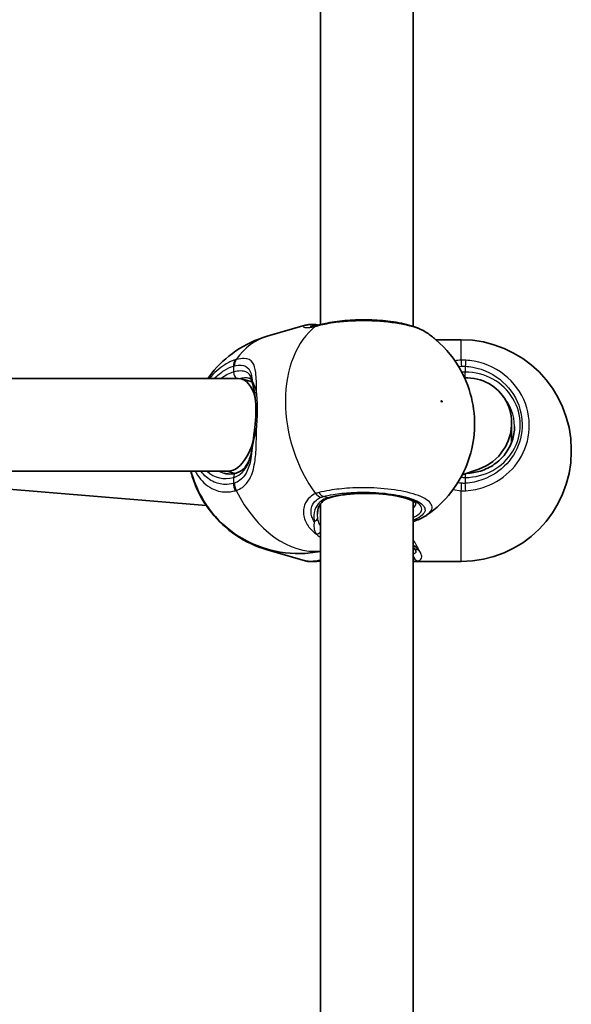
# Model space of a CAD drawing. Units: millimetres. Extents: x -4579 to 4789, y -3696 to 3993.
# Drawn here: x 2726 to 2821, y 675 to 845 of the extents above; entities that cross this region are included whole.
import ezdxf

# ---------------------------------------------------------------- set-up
doc = ezdxf.new("R2010")
doc.units = ezdxf.units.MM
doc.layers.add('Widoczne (ISO)', color=7, linetype='Continuous', lineweight=35)
doc.layers.add('Widoczne wąskie (ISO)', color=7, linetype='Continuous', lineweight=25)

msp = doc.modelspace()

# ---------------------------------------------------------------- linework, layer by layer
at = {"layer": 'Widoczne (ISO)'}
for p, q in [((2777.88, 792.46), (2777.88, 886.92)), ((2793.88, 792.16), (2793.88, 887.38)), ((2775.27, 792.33), (2768.72, 790.44)), ((2802.18, 789.84), (2797.82, 789.84)), ((2763.76, 783.15), (2687.38, 783.15)), ((2766.12, 782.55), (2764.29, 783.08)), ((2810.88, 772.13), (2810.88, 775.45)), ((2821.18, 770.84), (2821.18, 770.54)), ((2762.04, 767.15), (2687.38, 767.15)), ((2763.13, 766.76), (2761.77, 767.15)), ((2805.24, 767.5), (2802.36, 766.49)), ((2690.69, 766.85), (2758.19, 761.2)), ((2777.88, 667.01), (2777.88, 761.47)), ((2793.88, 666.71), (2793.88, 761.93)), ((2775.27, 751.66), (2768.72, 753.55)), ((2802.18, 751.54), (2794.27, 751.54))]:
    msp.add_line(p, q, dxfattribs=at)
for centre, start, end in [((2802.18, 770.84), 0, 90), ((2802.18, 770.54), 270, 0)]:
    msp.add_arc(centre, 19, start, end, dxfattribs=at)
for centre, major_axis, ratio, start_param, end_param in [((2762.9, 775.15), (1.13, 7.98), 0.488381, 5.389012, 6.352005), ((2802.88, 775.15), (-4.75, -6.69), 0.962155, 1.61165, 3.7916), ((2762.9, 775.15), (1.13, 7.98), 0.488381, 3.605577, 4.386387), ((2802.88, 775.15), (-4.75, -6.69), 0.962155, 0.935217, 1.61165), ((2762.9, 775.15), (1.13, 7.98), 0.488381, 3.210412, 3.605577)]:
    msp.add_ellipse(centre, major_axis=major_axis, ratio=ratio, start_param=start_param, end_param=end_param, dxfattribs=at)
for points, knots in [([(2796.28, 791.03), (2795.5, 791.58), (2794.59, 791.95), (2792.48, 792.58), (2791.29, 792.82), (2788.81, 793.14), (2787.55, 793.24), (2785.03, 793.3), (2783.78, 793.27), (2781.35, 793.09), (2780.17, 792.94), (2778.7, 792.65), (2778.31, 792.57), (2777.93, 792.47)], [1.169124, 1.169124, 1.169124, 1.169124, 1.567871, 1.567871, 1.966551, 1.966551, 2.330521, 2.330521, 2.685249, 2.685249, 3.040787, 3.040787, 3.174755, 3.174755, 3.174755, 3.174755]), ([(2776.83, 792.48), (2776.72, 792.48), (2776.61, 792.48), (2776.4, 792.48), (2776.3, 792.48), (2776.09, 792.47), (2775.99, 792.46), (2775.79, 792.44), (2775.69, 792.42), (2775.48, 792.38), (2775.38, 792.36), (2775.27, 792.33)], [2.279741, 2.279741, 2.279741, 2.279741, 2.3355437, 2.3355437, 2.3913465, 2.3913465, 2.4471493, 2.4471493, 2.5029521, 2.5029521, 2.5587549, 2.5587549, 2.5587549, 2.5587549]), ([(2776.13, 792.14), (2776.13, 792.14), (2776.14, 792.14), (2776.19, 792.14), (2776.25, 792.14), (2776.43, 792.15), (2776.54, 792.17), (2776.81, 792.21), (2776.96, 792.24), (2777.23, 792.3), (2777.33, 792.32), (2777.43, 792.35)], [3.0073797, 3.0073797, 3.0073797, 3.0073797, 3.0498229, 3.0498229, 3.1502485, 3.1502485, 3.2506742, 3.2506742, 3.3510998, 3.3510998, 3.4063648, 3.4063648, 3.4063648, 3.4063648]), ([(2776.83, 792.48), (2776.88, 792.47), (2776.93, 792.47), (2777.02, 792.46), (2777.06, 792.46), (2777.15, 792.44), (2777.19, 792.44), (2777.28, 792.42), (2777.33, 792.41), (2777.41, 792.39), (2777.46, 792.38), (2777.5, 792.37)], [0.2086675, 0.2086675, 0.2086675, 0.2086675, 0.2364729, 0.2364729, 0.2642782, 0.2642782, 0.2920835, 0.2920835, 0.3198889, 0.3198889, 0.3476942, 0.3476942, 0.3476942, 0.3476942]), ([(2777.93, 792.47), (2777.89, 792.46), (2777.86, 792.46), (2777.79, 792.44), (2777.76, 792.43), (2777.69, 792.41), (2777.66, 792.4), (2777.59, 792.39), (2777.56, 792.38), (2777.49, 792.36), (2777.46, 792.36), (2777.43, 792.35)], [0, 0, 0, 0, 0.0140166, 0.0140166, 0.02803321, 0.02803321, 0.04204981, 0.04204981, 0.05606641, 0.05606641, 0.07008301, 0.07008301, 0.07008301, 0.07008301]), ([(2796.27, 759.57), (2797.95, 760.73), (2799.33, 762.08), (2801.67, 765.07), (2802.54, 766.7), (2803.9, 770.13), (2804.26, 771.9), (2804.6, 775.57), (2804.46, 777.41), (2803.7, 781.06), (2803.05, 782.86), (2801.06, 786.43), (2799.73, 788.22), (2797.29, 790.29), (2796.8, 790.67), (2796.28, 791.03)], [2.197858, 2.197858, 2.197858, 2.197858, 2.427274, 2.427274, 2.693246, 2.693246, 3.021268, 3.021268, 3.430114, 3.430114, 3.87438, 3.87438, 4.318645, 4.318645, 4.419185, 4.419185, 4.419185, 4.419185]), ([(2768.72, 790.44), (2766.77, 789.88), (2764.91, 789), (2761.63, 786.77), (2760.23, 785.43), (2758.89, 783.76), (2758.66, 783.45), (2758.45, 783.15)], [5.1145369, 5.1145369, 5.1145369, 5.1145369, 5.331225, 5.331225, 5.5597412, 5.5597412, 5.6096569, 5.6096569, 5.6096569, 5.6096569]), ([(2766.13, 782.5), (2766.11, 782.61), (2766.08, 782.7), (2766.01, 782.85), (2765.98, 782.91), (2765.92, 783.01), (2765.88, 783.05), (2765.82, 783.11), (2765.78, 783.14), (2765.69, 783.19), (2765.63, 783.21), (2765.56, 783.23)], [5.402374, 5.402374, 5.402374, 5.402374, 5.4990945, 5.4990945, 5.595815, 5.595815, 5.6925354, 5.6925354, 5.7892559, 5.7892559, 5.8859764, 5.8859764, 5.8859764, 5.8859764]), ([(2766.56, 780.4), (2766.53, 780.57), (2766.51, 780.74), (2766.45, 781.06), (2766.42, 781.22), (2766.36, 781.51), (2766.33, 781.65), (2766.27, 781.92), (2766.24, 782.05), (2766.19, 782.29), (2766.16, 782.4), (2766.13, 782.5)], [0, 0, 0, 0, 0.0695389, 0.0695389, 0.1390777, 0.1390777, 0.2086166, 0.2086166, 0.2781555, 0.2781555, 0.3476944, 0.3476944, 0.3476944, 0.3476944]), ([(2766.56, 774.48), (2766.61, 774.9), (2766.65, 775.32), (2766.71, 776.17), (2766.73, 776.59), (2766.75, 777.42), (2766.75, 777.83), (2766.73, 778.62), (2766.71, 779), (2766.65, 779.73), (2766.61, 780.07), (2766.56, 780.4)], [5.754988, 5.754988, 5.754988, 5.754988, 5.8874973, 5.8874973, 6.0200067, 6.0200067, 6.152516, 6.152516, 6.2850254, 6.2850254, 6.4175347, 6.4175347, 6.4175347, 6.4175347]), ([(2766.56, 774.48), (2766.53, 774.25), (2766.5, 774.03), (2766.44, 773.58), (2766.41, 773.36), (2766.35, 772.91), (2766.32, 772.69), (2766.26, 772.26), (2766.23, 772.05), (2766.17, 771.62), (2766.14, 771.41), (2766.11, 771.21)], [0, 0, 0, 0, 0.0695389, 0.0695389, 0.1390777, 0.1390777, 0.2086166, 0.2086166, 0.2781555, 0.2781555, 0.3476944, 0.3476944, 0.3476944, 0.3476944]), ([(2803.15, 766.77), (2803.95, 766.79), (2804.75, 766.93), (2806.37, 767.43), (2807.17, 767.82), (2808.61, 768.83), (2809.25, 769.43), (2810.29, 770.81), (2810.7, 771.57), (2811.24, 773.18), (2811.38, 774.02), (2811.38, 774.86)], [0.031214, 0.031214, 0.031214, 0.031214, 0.314159, 0.314159, 0.628319, 0.628319, 0.942478, 0.942478, 1.256637, 1.256637, 1.570796, 1.570796, 1.570796, 1.570796]), ([(2763.33, 766.81), (2763.64, 766.9), (2763.93, 767.03), (2764.44, 767.38), (2764.68, 767.6), (2765.1, 768.11), (2765.29, 768.41), (2765.61, 769.09), (2765.74, 769.47), (2765.97, 770.3), (2766.05, 770.74), (2766.11, 771.21)], [6.2734397, 6.2734397, 6.2734397, 6.2734397, 6.4476528, 6.4476528, 6.6218659, 6.6218659, 6.7960791, 6.7960791, 6.9702922, 6.9702922, 7.1445053, 7.1445053, 7.1445053, 7.1445053]), ([(2768.72, 753.55), (2766.77, 754.11), (2764.91, 754.99), (2761.63, 757.22), (2760.23, 758.56), (2757.85, 761.52), (2756.96, 763.14), (2755.99, 765.53), (2755.72, 766.35), (2755.52, 767.15)], [5.1145369, 5.1145369, 5.1145369, 5.1145369, 5.331225, 5.331225, 5.5597412, 5.5597412, 5.8238847, 5.8238847, 5.9701716, 5.9701716, 5.9701716, 5.9701716]), ([(2755.56, 767.15), (2755.97, 765.6), (2756.56, 764.11), (2758.41, 760.84), (2759.76, 759.05), (2763.33, 756.05), (2765.32, 754.8), (2769.77, 753.27), (2772.02, 752.85), (2775.55, 752.92), (2776.72, 753.05), (2777.88, 753.28)], [6.653748, 6.653748, 6.653748, 6.653748, 7.023128, 7.023128, 7.467579, 7.467579, 7.813018, 7.813018, 8.076746, 8.076746, 8.203332, 8.203332, 8.203332, 8.203332]), ([(2761.25, 766.78), (2761.38, 766.74), (2761.51, 766.71), (2761.78, 766.67), (2761.91, 766.66), (2762.18, 766.64), (2762.32, 766.65), (2762.6, 766.67), (2762.75, 766.68), (2763.04, 766.73), (2763.18, 766.77), (2763.33, 766.81)], [1.1686484, 1.1686484, 1.1686484, 1.1686484, 1.249078, 1.249078, 1.3295076, 1.3295076, 1.4099372, 1.4099372, 1.4903667, 1.4903667, 1.5707963, 1.5707963, 1.5707963, 1.5707963]), ([(2779.44, 762.55), (2779.15, 762.46), (2778.9, 762.35), (2778.46, 762.09), (2778.27, 761.93), (2777.95, 761.58), (2777.82, 761.39), (2777.6, 760.96), (2777.52, 760.73), (2777.41, 760.23), (2777.38, 759.97), (2777.38, 759.7)], [6.2734229, 6.2734229, 6.2734229, 6.2734229, 6.4289397, 6.4289397, 6.5844564, 6.5844564, 6.7399732, 6.7399732, 6.89549, 6.89549, 7.0510067, 7.0510067, 7.0510067, 7.0510067]), ([(2794.39, 761.51), (2794.39, 761.51), (2794.38, 761.53), (2794.29, 761.64), (2794.13, 761.78), (2793.61, 762.08), (2793.22, 762.26), (2792.2, 762.59), (2791.55, 762.76), (2790.05, 763.03), (2789.2, 763.14), (2787.39, 763.29), (2786.43, 763.32), (2784.53, 763.29), (2783.58, 763.24), (2781.81, 763.05), (2780.98, 762.92), (2779.97, 762.69), (2779.69, 762.62), (2779.44, 762.55)], [4.052096, 4.052096, 4.052096, 4.052096, 4.16261, 4.16261, 4.387816, 4.387816, 4.641506, 4.641506, 4.928123, 4.928123, 5.231328, 5.231328, 5.540984, 5.540984, 5.852018, 5.852018, 6.160483, 6.160483, 6.283185, 6.283185, 6.283185, 6.283185]), ([(2796.27, 759.57), (2796.14, 759.47), (2796, 759.39), (2795.72, 759.22), (2795.57, 759.14), (2795.28, 758.99), (2795.12, 758.92), (2794.81, 758.79), (2794.65, 758.72), (2794.31, 758.6), (2794.14, 758.54), (2793.97, 758.48)], [2.8339695, 2.8339695, 2.8339695, 2.8339695, 2.9021267, 2.9021267, 2.9702838, 2.9702838, 3.038441, 3.038441, 3.1065982, 3.1065982, 3.1747553, 3.1747553, 3.1747553, 3.1747553]), ([(2794.38, 753.29), (2794.38, 753.29), (2794.38, 753.29), (2794.38, 753.31), (2794.37, 753.33), (2794.34, 753.4), (2794.32, 753.45), (2794.27, 753.55), (2794.23, 753.62), (2794.14, 753.75), (2794.09, 753.82), (2794.03, 753.9)], [6.1264714, 6.1264714, 6.1264714, 6.1264714, 6.1525228, 6.1525228, 6.2187757, 6.2187757, 6.2850287, 6.2850287, 6.3512817, 6.3512817, 6.4175347, 6.4175347, 6.4175347, 6.4175347]), ([(2776.83, 751.51), (2776.72, 751.51), (2776.61, 751.51), (2776.4, 751.51), (2776.3, 751.51), (2776.09, 751.52), (2775.99, 751.53), (2775.79, 751.55), (2775.69, 751.57), (2775.48, 751.61), (2775.38, 751.63), (2775.27, 751.66)], [2.279741, 2.279741, 2.279741, 2.279741, 2.3355437, 2.3355437, 2.3913465, 2.3913465, 2.4471493, 2.4471493, 2.5029521, 2.5029521, 2.5587549, 2.5587549, 2.5587549, 2.5587549]), ([(2776.83, 751.51), (2776.88, 751.52), (2776.93, 751.52), (2777.02, 751.53), (2777.06, 751.53), (2777.15, 751.55), (2777.19, 751.55), (2777.28, 751.57), (2777.33, 751.58), (2777.41, 751.6), (2777.46, 751.61), (2777.5, 751.62)], [0.2086675, 0.2086675, 0.2086675, 0.2086675, 0.2364729, 0.2364729, 0.2642782, 0.2642782, 0.2920835, 0.2920835, 0.3198889, 0.3198889, 0.3476942, 0.3476942, 0.3476942, 0.3476942]), ([(2777.88, 751.53), (2777.86, 751.53), (2777.84, 751.54), (2777.79, 751.55), (2777.76, 751.56), (2777.69, 751.58), (2777.66, 751.59), (2777.59, 751.6), (2777.56, 751.61), (2777.52, 751.62), (2777.52, 751.62), (2777.52, 751.62)], [0.00650287, 0.00650287, 0.00650287, 0.00650287, 0.0140166, 0.0140166, 0.02803321, 0.02803321, 0.04204981, 0.04204981, 0.05606641, 0.05606641, 0.05705549, 0.05705549, 0.05705549, 0.05705549])]:
    msp.add_open_spline(points, degree=3, knots=knots, dxfattribs=at)
for points in [[(2777.52, 792.37), (2777.51, 792.37), (2777.51, 792.37), (2777.5, 792.37)], [(2793.97, 758.48), (2793.94, 758.47), (2793.91, 758.46), (2793.88, 758.45)], [(2794.03, 753.9), (2793.98, 753.95), (2793.93, 754.02), (2793.88, 754.08)], [(2777.88, 751.71), (2777.75, 751.67), (2777.62, 751.64), (2777.5, 751.62)], [(2793.88, 751.55), (2794.01, 751.54), (2794.14, 751.54), (2794.27, 751.54)]]:
    msp.add_open_spline(points, degree=3, dxfattribs=at)
at = {"layer": 'Widoczne wąskie (ISO)'}
for p, q in [((2802.18, 786.32), (2802.18, 789.84)), ((2762.9, 785.28), (2762.9, 784.25)), ((2802.88, 785.26), (2802.88, 784.25)), ((2802.88, 783.25), (2802.88, 784.25)), ((2762.9, 766.05), (2762.9, 765.03)), ((2802.88, 766.68), (2802.88, 766.05)), ((2802.88, 766.05), (2802.88, 765.05)), ((2802.18, 751.54), (2802.18, 763.75)), ((2779.16, 762.55), (2778.42, 762.76))]:
    msp.add_line(p, q, dxfattribs=at)
for centre, major_axis, ratio, start_param, end_param in [((2785.39, 775.31), (-5.3, 18.4), 0.677145, 0.260721, 2.076576), ((2776.42, 791.34), (0.864, -0.503), 0.986885, 1.623532, 1.666), ((2777.92, 790.41), (-0.49, 1.94), 0.734489, 0, 0.28329), ((2777.28, 791.4), (0.225, 0.974), 0.903072, 6.266509, 6.283185), ((2778.42, 790.53), (-0.49, 1.94), 0.630425, 0, 0.284483), ((2774.02, 772.04), (-5.3, 18.4), 0.677145, 0, 0.504247), ((2764.31, 784.87), (-0.61, 1.91), 0.670665, 0.485719, 1.150307), ((2764.48, 784.92), (-0.52, 1.93), 0.694672, 0.516968, 1.181554), ((2802.18, 784.69), (0.1, -2), 0.06859, 1.859552, 2.52414), ((2802.88, 784.68), (-0.13, -2), 0.019229, 3.756262, 4.420858), ((2762.9, 775.15), (-2.63, -9.13), 0.677145, 3.543741, 3.869469), ((2763.61, 784.05), (0.277, -0.961), 0.677145, 4.310241, 5.670226), ((2802.88, 775.15), (9.5, 0), 0.957628, 4.712389, 7.853982), ((2767.1, 782.74), (-0.97, -0.243), 0.878134, 5.952149, 6.283185), ((2767.55, 780.55), (-0.989, -0.149), 0.607558, 5.397448, 6.283185), ((2802.88, 774.86), (8.5, 0), 0.957628, 0, 0.698067), ((2767.55, 774.36), (-0.993, 0.119), 0.073537, 0, 0.803144), ((2767.1, 771.08), (-0.991, 0.132), 0.476483, 0, 0.177799), ((2762.9, 775.15), (-2.63, -9.13), 0.677145, 5.940521, 6.685333), ((2763.61, 774.95), (-2.35, -8.17), 0.677145, 6.118509, 6.283185), ((2763.61, 765.85), (-0.277, 0.961), 0.677145, 0, 1.168648), ((2764.31, 764.62), (0.5, -1.94), 0.6833, 4.329049, 4.993637), ((2764.48, 764.67), (0.62, -1.9), 0.682153, 4.285268, 4.949854), ((2774.02, 772.04), (5.3, -18.4), 0.677145, 4.974642, 6.169966), ((2802.18, 764.47), (0.16, 1.99), 0.030441, 4.342862, 5.007449), ((2802.88, 764.47), (-0.13, 2), 0.019229, 4.339324, 5.00392), ((2777.92, 764.52), (-0.75, 1.85), 0.704706, 2.004809, 2.669397), ((2778.42, 764.68), (0.49, -1.94), 0.630425, 5.238477, 5.903073), ((2785.88, 760.61), (9.5, 0), 0.288008, 5.713564, 8.63938), ((2779.16, 763.51), (0.277, -0.961), 0.677145, 5.881037, 6.283185), ((2785.88, 761.57), (8.5, 0), 0.288008, 5.938484, 6.266545), ((2776.42, 759.08), (0.993, 0.122), 0.746213, 5.047254, 6.154222), ((2793.34, 760.38), (0.63, -1.9), 0.720844, 6.219729, 6.283185), ((2777.28, 757.19), (0.706, 0.708), 0.806481, 3.89369, 4.75654), ((2774.02, 771.95), (-5.3, -18.4), 0.677145, 0, 0.139501), ((2794.82, 754.51), (-0.787, -0.617), 0.839515, 0, 0.988694), ((2794.82, 752.65), (0.303, -0.953), 0.936105, 4.517852, 5.956208), ((2777.28, 752.59), (0.225, -0.974), 0.903072, 5.89419, 6.283185), ((2777.92, 753.58), (-0.49, -1.94), 0.734489, 0.067616, 0.304494)]:
    msp.add_ellipse(centre, major_axis=major_axis, ratio=ratio, start_param=start_param, end_param=end_param, dxfattribs=at)
msp.add_ellipse((2798.82, 779.18), major_axis=(0.042, -0.144), ratio=0.677145, dxfattribs=at)
for points, knots in [([(2777.61, 792.31), (2778.49, 792.53), (2779.49, 792.72), (2782.27, 793.07), (2784.17, 793.17), (2787.95, 793.1), (2789.83, 792.93), (2793.19, 792.35), (2794.65, 791.91), (2795.88, 791.29), (2796.09, 791.16), (2796.28, 791.03)], [-3.174755, -3.174755, -3.174755, -3.174755, -2.86021, -2.86021, -2.356937, -2.356937, -1.842753, -1.842753, -1.299703, -1.299703, -1.169124, -1.169124, -1.169124, -1.169124]), ([(2775.27, 792.33), (2775.03, 792.26), (2774.92, 792.17), (2774.98, 791.98), (2775.28, 791.91), (2776.15, 791.98), (2776.57, 792.05), (2777.05, 792.17)], [2.5587549, 2.5587549, 2.5587549, 2.5587549, 2.8233931, 2.8233931, 3.1821449, 3.1821449, 3.4063648, 3.4063648, 3.4063648, 3.4063648]), ([(2776.27, 792.14), (2776.3, 792.18), (2776.49, 792.23), (2776.81, 792.24), (2776.82, 792.24), (2776.83, 792.24)], [-2.7899258, -2.7899258, -2.7899258, -2.7899258, -2.4923005, -2.4923005, -2.4825401, -2.4825401, -2.4825401, -2.4825401]), ([(2776.83, 792.48), (2776.81, 792.48), (2776.79, 792.47), (2776.75, 792.43), (2776.77, 792.36), (2776.83, 792.24)], [-0.2086675, -0.2086675, -0.2086675, -0.2086675, -0.1506449, -0.1506449, 0, 0, 0, 0]), ([(2777.05, 792.17), (2777.14, 792.19), (2777.23, 792.21), (2777.41, 792.26), (2777.51, 792.28), (2777.61, 792.31)], [-0.07008301, -0.07008301, -0.07008301, -0.07008301, -0.03504151, -0.03504151, 0, 0, 0, 0]), ([(2763.18, 786.37), (2762.58, 786.18), (2761.98, 785.89), (2760.44, 784.94), (2759.53, 784.13), (2758.72, 783.15)], [-3.2688585, -3.2688585, -3.2688585, -3.2688585, -3.0398361, -3.0398361, -2.6672932, -2.6672932, -2.6672932, -2.6672932]), ([(2763.36, 786.42), (2763.33, 786.41), (2763.3, 786.4), (2763.24, 786.39), (2763.21, 786.38), (2763.18, 786.37)], [-0.02300051, -0.02300051, -0.02300051, -0.02300051, -0.01150026, -0.01150026, 0, 0, 0, 0]), ([(2766.85, 780.92), (2766.85, 780.92), (2766.85, 780.92), (2766.85, 782.17), (2766.84, 783.27), (2766.64, 784.92), (2766.47, 785.52), (2765.86, 786.37), (2765.39, 786.59), (2764.35, 786.62), (2763.88, 786.56), (2763.36, 786.42)], [2.148581, 2.148581, 2.148581, 2.148581, 2.149908, 2.149908, 2.540044, 2.540044, 2.871378, 2.871378, 3.229571, 3.229571, 3.453442, 3.453442, 3.453442, 3.453442]), ([(2802.96, 786.31), (2802.83, 786.32), (2802.7, 786.33), (2802.44, 786.33), (2802.31, 786.33), (2802.18, 786.32)], [-0.07008301, -0.07008301, -0.07008301, -0.07008301, -0.03504151, -0.03504151, 0, 0, 0, 0]), ([(2802.96, 763.74), (2804.13, 763.82), (2805.29, 764.06), (2808.13, 765.11), (2809.72, 766.16), (2812.23, 768.87), (2813.15, 770.54), (2814.08, 774.2), (2814.05, 776.2), (2812.94, 780.04), (2811.8, 781.86), (2808.63, 784.72), (2806.58, 785.73), (2803.92, 786.22), (2803.45, 786.28), (2802.96, 786.31)], [-3.174755, -3.174755, -3.174755, -3.174755, -2.86021, -2.86021, -2.356937, -2.356937, -1.842753, -1.842753, -1.299703, -1.299703, -0.725375, -0.725375, -0.129537, -0.129537, 0, 0, 0, 0]), ([(2759.58, 783.15), (2760.13, 783.7), (2760.7, 784.16), (2761.82, 784.86), (2762.36, 785.11), (2762.9, 785.28)], [2.7797659, 2.7797659, 2.7797659, 2.7797659, 3.0398361, 3.0398361, 3.2688585, 3.2688585, 3.2688585, 3.2688585]), ([(2762.9, 785.28), (2762.92, 785.29), (2762.95, 785.29), (2762.99, 785.31), (2763.01, 785.31), (2763.04, 785.32)], [0, 0, 0, 0, 0.01150026, 0.01150026, 0.02300051, 0.02300051, 0.02300051, 0.02300051]), ([(2766.12, 782.79), (2766.1, 782.89), (2766.07, 782.99), (2765.86, 783.67), (2765.54, 784.08), (2764.51, 784.51), (2763.78, 784.5), (2762.9, 784.25)], [5.402374, 5.402374, 5.402374, 5.402374, 5.4650782, 5.4650782, 5.8665698, 5.8665698, 6.2734397, 6.2734397, 6.2734397, 6.2734397]), ([(2763.04, 785.32), (2763.48, 785.43), (2763.88, 785.49), (2764.79, 785.43), (2765.22, 785.21), (2765.8, 784.41), (2765.97, 783.86), (2766.09, 783.04), (2766.1, 782.92), (2766.12, 782.79)], [-3.453442, -3.453442, -3.453442, -3.453442, -3.2295712, -3.2295712, -2.871378, -2.871378, -2.5400444, -2.5400444, -2.482541, -2.482541, -2.482541, -2.482541]), ([(2802.28, 785.26), (2802.38, 785.27), (2802.48, 785.27), (2802.68, 785.27), (2802.78, 785.27), (2802.88, 785.26)], [0, 0, 0, 0, 0.03504151, 0.03504151, 0.07008301, 0.07008301, 0.07008301, 0.07008301]), ([(2802.88, 785.26), (2803.31, 785.23), (2803.74, 785.18), (2806.12, 784.74), (2807.95, 783.84), (2810.79, 781.27), (2811.81, 779.64), (2812.8, 776.2), (2812.83, 774.41), (2811.99, 771.14), (2811.18, 769.64), (2808.93, 767.21), (2807.51, 766.27), (2804.96, 765.33), (2803.93, 765.11), (2802.88, 765.05)], [0, 0, 0, 0, 0.129537, 0.129537, 0.725375, 0.725375, 1.299703, 1.299703, 1.842753, 1.842753, 2.356937, 2.356937, 2.86021, 2.86021, 3.174755, 3.174755, 3.174755, 3.174755]), ([(2766.85, 780.92), (2766.71, 781.42), (2766.55, 781.85), (2766.29, 782.44), (2766.19, 782.64), (2766.12, 782.79)], [0, 0, 0, 0, 0.1944861, 0.1944861, 0.3476944, 0.3476944, 0.3476944, 0.3476944]), ([(2766.85, 774.39), (2766.98, 775.54), (2767.04, 776.71), (2767.04, 777.83), (2767.04, 778.38), (2767.02, 778.92), (2766.96, 779.95), (2766.92, 780.45), (2766.85, 780.92)], [5.754988, 5.754988, 5.754988, 5.754988, 6.0862698, 6.0862698, 6.0862698, 6.249703, 6.249703, 6.4175347, 6.4175347, 6.4175347, 6.4175347]), ([(2763.36, 763.8), (2763.74, 763.93), (2764.1, 764.11), (2764.93, 764.71), (2765.35, 765.21), (2766.11, 766.59), (2766.38, 767.55), (2766.7, 769.53), (2766.77, 770.53), (2766.84, 772.49), (2766.85, 773.44), (2766.85, 774.39)], [0, 0, 0, 0, 0.164774, 0.164774, 0.428413, 0.428413, 0.76194, 0.76194, 1.048751, 1.048751, 1.304861, 1.304861, 1.304861, 1.304861]), ([(2766.12, 771.13), (2766.19, 771.53), (2766.29, 771.97), (2766.55, 773.05), (2766.71, 773.71), (2766.85, 774.39)], [-0.3476944, -0.3476944, -0.3476944, -0.3476944, -0.1944859, -0.1944859, 0, 0, 0, 0]), ([(2762.9, 766.05), (2763.22, 766.15), (2763.52, 766.28), (2764.23, 766.72), (2764.61, 767.1), (2765.33, 768.13), (2765.63, 768.83), (2765.96, 770.09), (2766.05, 770.6), (2766.12, 771.13)], [6.2734397, 6.2734397, 6.2734397, 6.2734397, 6.41994, 6.41994, 6.6543405, 6.6543405, 6.9590612, 6.9590612, 7.1445053, 7.1445053, 7.1445053, 7.1445053]), ([(2766.12, 771.13), (2766.07, 770.47), (2765.99, 769.85), (2765.71, 768.32), (2765.45, 767.49), (2764.76, 766.28), (2764.39, 765.85), (2763.67, 765.33), (2763.36, 765.17), (2763.04, 765.07)], [-0.970901, -0.970901, -0.970901, -0.970901, -0.7619401, -0.7619401, -0.4284126, -0.4284126, -0.1647741, -0.1647741, 0, 0, 0, 0]), ([(2756.28, 767.15), (2756.39, 766.93), (2756.51, 766.72), (2757.3, 765.47), (2758.16, 764.66), (2759.89, 763.77), (2760.71, 763.56), (2762.09, 763.54), (2762.64, 763.61), (2763.18, 763.75)], [-1.052218, -1.052218, -1.052218, -1.052218, -0.96971, -0.96971, -0.538728, -0.538728, -0.207203, -0.207203, 0, 0, 0, 0]), ([(2762.9, 765.03), (2762.41, 764.9), (2761.92, 764.84), (2760.69, 764.86), (2759.95, 765.04), (2758.52, 765.78), (2757.84, 766.38), (2757.28, 767.15)], [0, 0, 0, 0, 0.2072029, 0.2072029, 0.5387277, 0.5387277, 0.9140189, 0.9140189, 0.9140189, 0.9140189]), ([(2763.04, 765.07), (2763.01, 765.06), (2762.99, 765.05), (2762.95, 765.04), (2762.92, 765.03), (2762.9, 765.03)], [0, 0, 0, 0, 0.01150026, 0.01150026, 0.02300051, 0.02300051, 0.02300051, 0.02300051]), ([(2763.18, 763.75), (2763.21, 763.76), (2763.24, 763.77), (2763.3, 763.79), (2763.33, 763.8), (2763.36, 763.8)], [-0.02300051, -0.02300051, -0.02300051, -0.02300051, -0.01150026, -0.01150026, 0, 0, 0, 0]), ([(2796.27, 759.57), (2796.82, 759.95), (2797.13, 760.36), (2797.22, 761.34), (2796.78, 761.9), (2795.07, 762.88), (2793.82, 763.3), (2790.94, 763.91), (2789.34, 764.11), (2786.11, 764.3), (2784.48, 764.3), (2781.71, 764.13), (2780.55, 764), (2778.81, 763.71), (2778.19, 763.58), (2777.61, 763.44)], [-2.833969, -2.833969, -2.833969, -2.833969, -2.446576, -2.446576, -1.925821, -1.925821, -1.422771, -1.422771, -0.96552, -0.96552, -0.5364, -0.5364, -0.206308, -0.206308, 0, 0, 0, 0]), ([(2802.18, 763.75), (2802.31, 763.74), (2802.44, 763.73), (2802.7, 763.73), (2802.83, 763.74), (2802.96, 763.74)], [-0.07008301, -0.07008301, -0.07008301, -0.07008301, -0.03504151, -0.03504151, 0, 0, 0, 0]), ([(2802.88, 765.05), (2802.78, 765.04), (2802.68, 765.03), (2802.48, 765.04), (2802.38, 765.04), (2802.28, 765.05)], [0, 0, 0, 0, 0.03504151, 0.03504151, 0.07008301, 0.07008301, 0.07008301, 0.07008301]), ([(2777.05, 763.26), (2776.69, 763.11), (2776.37, 762.91), (2775.65, 762.3), (2775.32, 761.82), (2774.9, 760.62), (2774.88, 759.86), (2775.26, 758.47), (2775.6, 757.83), (2776.39, 756.91), (2776.75, 756.58), (2777.15, 756.29)], [0, 0, 0, 0, 0.165681, 0.165681, 0.43077, 0.43077, 0.763372, 0.763372, 1.062687, 1.062687, 1.257781, 1.257781, 1.257781, 1.257781]), ([(2776.83, 758.42), (2776.66, 758.69), (2776.52, 758.98), (2776.23, 759.86), (2776.22, 760.47), (2776.55, 761.45), (2776.81, 761.84), (2777.42, 762.34), (2777.69, 762.5), (2778, 762.63)], [-0.9238247, -0.9238247, -0.9238247, -0.9238247, -0.7633722, -0.7633722, -0.4307699, -0.4307699, -0.1656807, -0.1656807, 0, 0, 0, 0]), ([(2779.16, 762.55), (2778.85, 762.46), (2778.55, 762.33), (2777.88, 761.93), (2777.55, 761.61), (2776.98, 760.74), (2776.8, 760.16), (2776.74, 759.19), (2776.76, 758.8), (2776.83, 758.42)], [6.2734229, 6.2734229, 6.2734229, 6.2734229, 6.4200186, 6.4200186, 6.6545718, 6.6545718, 6.9594909, 6.9594909, 7.1444886, 7.1444886, 7.1444886, 7.1444886]), ([(2777.61, 763.44), (2777.51, 763.41), (2777.41, 763.39), (2777.23, 763.33), (2777.14, 763.29), (2777.05, 763.26)], [-0.07008301, -0.07008301, -0.07008301, -0.07008301, -0.03504151, -0.03504151, 0, 0, 0, 0]), ([(2778, 762.63), (2778.06, 762.65), (2778.13, 762.68), (2778.27, 762.72), (2778.34, 762.74), (2778.42, 762.76)], [0, 0, 0, 0, 0.03504151, 0.03504151, 0.07008301, 0.07008301, 0.07008301, 0.07008301]), ([(2778.42, 762.76), (2778.94, 762.89), (2779.5, 763.01), (2781.05, 763.27), (2782.09, 763.38), (2784.57, 763.53), (2786.03, 763.53), (2788.92, 763.36), (2790.35, 763.18), (2792.93, 762.64), (2794.05, 762.26), (2795.59, 761.38), (2795.98, 760.88), (2795.89, 759.81), (2795.27, 759.25), (2794.08, 758.74), (2793.98, 758.7), (2793.88, 758.66)], [0, 0, 0, 0, 0.206308, 0.206308, 0.5364, 0.5364, 0.96552, 0.96552, 1.422771, 1.422771, 1.925821, 1.925821, 2.446576, 2.446576, 3.038238, 3.038238, 3.089008, 3.089008, 3.089008, 3.089008]), ([(2777.88, 757.7), (2777.78, 757.86), (2777.69, 758.03), (2777.52, 758.48), (2777.45, 758.78), (2777.42, 759.11)], [0.0908671, 0.0908671, 0.0908671, 0.0908671, 0.194442, 0.194442, 0.3476944, 0.3476944, 0.3476944, 0.3476944]), ([(2776.83, 758.42), (2776.77, 758.04), (2776.75, 757.67), (2776.82, 756.94), (2776.94, 756.58), (2777.15, 756.29)], [-0.3476944, -0.3476944, -0.3476944, -0.3476944, -0.194442, -0.194442, 0, 0, 0, 0]), ([(2794.82, 753.62), (2794.81, 753.63), (2794.81, 753.63), (2794.61, 754.13), (2794.31, 754.72), (2793.88, 755.33)], [2.1485806, 2.1485806, 2.1485806, 2.1485806, 2.1499076, 2.1499076, 2.4534009, 2.4534009, 2.4534009, 2.4534009]), ([(2794.82, 751.66), (2795.19, 751.78), (2795.38, 752.01), (2795.38, 752.35), (2795.38, 752.51), (2795.33, 752.71), (2795.15, 753.13), (2795, 753.37), (2794.82, 753.62)], [5.754988, 5.754988, 5.754988, 5.754988, 6.0862698, 6.0862698, 6.0862698, 6.249703, 6.249703, 6.4175347, 6.4175347, 6.4175347, 6.4175347]), ([(2777.15, 751.61), (2776.44, 751.53), (2775.86, 751.54), (2775.4, 751.63), (2775.33, 751.64), (2775.27, 751.66)], [2.1485842, 2.1485842, 2.1485842, 2.1485842, 2.4923005, 2.4923005, 2.5587549, 2.5587549, 2.5587549, 2.5587549])]:
    msp.add_open_spline(points, degree=3, knots=knots, dxfattribs=at)
for points in [[(2776.83, 792.24), (2776.82, 792.23), (2776.81, 792.22), (2776.8, 792.21)], [(2802.18, 786.32), (2801.81, 786.3), (2801.44, 786.26), (2801.08, 786.21)], [(2801.73, 785.21), (2801.91, 785.24), (2802.1, 785.25), (2802.28, 785.26)], [(2802.88, 784.25), (2802.68, 784.25), (2802.48, 784.24), (2802.28, 784.23)], [(2763.84, 783.15), (2764.55, 783.33), (2765.13, 783.35), (2765.56, 783.23)], [(2802.15, 766.09), (2802.39, 766.07), (2802.64, 766.05), (2802.88, 766.05)], [(2800.81, 763.99), (2801.26, 763.87), (2801.72, 763.79), (2802.18, 763.75)], [(2802.28, 765.05), (2802.05, 765.07), (2801.82, 765.1), (2801.59, 765.15)], [(2777.42, 759.11), (2777.39, 759.3), (2777.38, 759.5), (2777.38, 759.7)], [(2777.15, 756.29), (2777.37, 756.08), (2777.61, 755.9), (2777.88, 755.73)], [(2794.82, 753.62), (2794.55, 753.86), (2794.23, 754.12), (2793.88, 754.42)], [(2777.88, 751.78), (2777.61, 751.71), (2777.37, 751.66), (2777.15, 751.61)], [(2794.38, 753.3), (2794.38, 753.02), (2794.2, 752.84), (2793.88, 752.75)], [(2777.15, 751.61), (2777, 751.55), (2776.9, 751.52), (2776.83, 751.51)], [(2777.88, 751.68), (2777.86, 751.68), (2777.84, 751.69), (2777.82, 751.69)], [(2793.88, 751.63), (2794.23, 751.59), (2794.55, 751.6), (2794.82, 751.66)], [(2794.27, 751.54), (2794.5, 751.54), (2794.68, 751.58), (2794.82, 751.66)]]:
    msp.add_open_spline(points, degree=3, dxfattribs=at)

doc.saveas('drawing.dxf')
